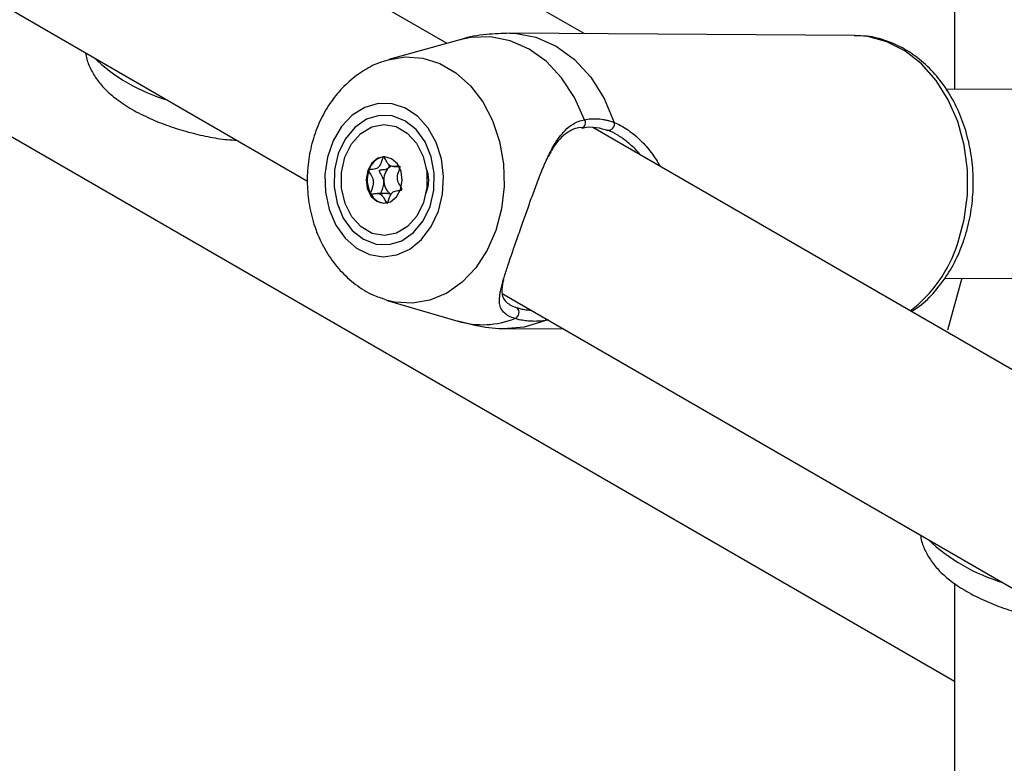
# Paper-space layout 'Overzicht kleurstelling' of a CAD drawing. Units: millimetres. Extents: x 0 to 42, y 0 to 29.8.
# Drawn here: x 11.6 to 11.7, y 17.7 to 17.8 of the extents above; entities that cross this region are included whole.
import ezdxf

# ---------------------------------------------------------------- set-up
doc = ezdxf.new("R2010")
doc.units = ezdxf.units.MM

psp = doc.layouts.new('Overzicht kleurstelling')

# ---------------------------------------------------------------- linework, layer by layer
at = {"color": 7, "linetype": 'Continuous', "lineweight": 25}
for p, q in [((11.1805258289046, 17.99876502108627), (11.734053478985, 17.67922031039527)), ((11.734053478985, 17.86400204442684), (11.734053478985, 17.77946610912786)), ((11.6480930480725, 17.78721845603714), (11.53133817550406, 17.85461960929701)), ((11.51599005993699, 17.82653047146241), (11.62447088250185, 17.76390582559879)), ((11.67130169182418, 17.78887114908011), (11.6351378277881, 17.80974810340967)), ((11.71711056549238, 17.78857560620233), (11.65873726211909, 17.78895221039891)), ((11.65024523572865, 17.78781944302691), (11.638229209487, 17.78446403142078)), ((11.75159974696023, 17.77935290672587), (11.73260094726727, 17.77947548035595)), ((11.78610949479884, 17.70754325727631), (11.67275953174137, 17.77297879811474)), ((11.63756093996139, 17.76803630259911), (11.63732989109716, 17.76801682220985)), ((11.63823735224831, 17.76620913826955), (11.63843659145378, 17.76653524360156)), ((11.63902647985079, 17.76636035734875), (11.63995175868053, 17.76635438777242)), ((11.63803860793303, 17.76180373045661), (11.63624387430108, 17.76181530945211)), ((11.63858986613237, 17.76167233277603), (11.63803444862752, 17.76176200632127)), ((11.73241098416759, 17.74747603995769), (11.75139329841628, 17.74735357268595)), ((11.73532089124046, 17.74745726625204), (11.73286008302154, 17.73866372474059)), ((11.63796625073308, 17.74370566691841), (11.63769337152234, 17.74378889313489)), ((11.63796625073308, 17.74370566691841), (11.64993798262191, 17.74019549466217)), ((11.6574114161743, 17.74488966028014), (11.76870654104405, 17.68064035227781)), ((11.66527634765656, 17.74034933197904), (11.66468220892879, 17.74025069345769)), ((11.65841468626911, 17.73895325096153), (11.66779957658819, 17.73889270292203)), ((11.734053478985, 17.69580025036973), (11.734053478985, 17.28842472263148))]:
    psp.add_line(p, q, dxfattribs=at)
at = {"color": 8, "linetype": 'Continuous', "lineweight": 25, "flags": 128}
for points in [[(11.65873517245248, 17.78895222373561), (11.65957903812988, 17.78892320747669), (11.66314387136346, 17.78826851993091), (11.66655108092375, 17.78677477146088), (11.66968309479311, 17.78449350659838), (11.67243183708614, 17.78150344457331), (11.67470245740648, 17.7779077629622), (11.67641660383371, 17.77383053735663)], [(11.73462694709708, 17.75337102508584), (11.73572046949317, 17.75737475979261), (11.73627397887418, 17.76155689652828), (11.73627155178299, 17.76579712283335), (11.73571325804259, 17.7699734551172), (11.73461515874741, 17.77396574790385), (11.73300884421488, 17.77765915019858), (11.73094052518947, 17.78094740954193), (11.72846970344378, 17.7837359286995), (11.72566746002082, 17.78594448705219), (11.72261441036182, 17.78750954839728), (11.71939838514681, 17.7883860887694), (11.71711056549239, 17.78857560620233)], [(11.67136330923491, 17.77430312267659), (11.66968059231826, 17.77805994412173), (11.66750658297309, 17.7813701673769), (11.66491024300015, 17.78412878877358), (11.66197393095986, 17.78624830201859), (11.65879078967442, 17.7876614739832), (11.65546179164224, 17.7883234774068), (11.65209253608698, 17.78821331286348), (11.65024523572865, 17.78781944302691)], [(11.63812713724358, 17.78443508437481), (11.64098916039939, 17.78491990529367), (11.64397318092771, 17.78472394310036), (11.6468766437718, 17.78382437019158), (11.64960067498682, 17.78225182044381), (11.65205251095687, 17.78005984515264), (11.65414865734863, 17.77732308940764), (11.65581773241079, 17.77413475014332), (11.65700289779394, 17.77060340242934), (11.6576637941124, 17.76684930207671), (11.65777791533471, 17.76300029047039), (11.65734137519951, 17.75918744108426), (11.65636903955754, 17.75554059593115)], [(11.65636903955754, 17.75554059593115), (11.65489402013289, 17.75218394394884), (11.65296654694299, 17.74923179189474), (11.65065225777556, 17.74678467176632), (11.64802996297252, 17.74492591730456), (11.64518896163829, 17.74371882616333), (11.64222600066589, 17.74320450438369), (11.63924198013758, 17.743400466577), (11.63796625073308, 17.74370566691841)], [(11.66468220892879, 17.74025069345769), (11.66117235605368, 17.73918921845728), (11.65841468626922, 17.73895325096156)], [(11.66492384088323, 17.7405528298077), (11.66482650284644, 17.74038192460185), (11.66468220892879, 17.74025069345769)]]:
    psp.add_lwpolyline(points, dxfattribs=at)
at = {"color": 7, "linetype": 'Continuous', "lineweight": 25, "flags": 128}
for points in [[(11.64662630733018, 17.75878353120057), (11.64733476006112, 17.7616628202044), (11.6475095552566, 17.76467291165584), (11.6471412696624, 17.7676515307456), (11.64624975765022, 17.77043809934757), (11.6448830808634, 17.77288239282715), (11.64311491720128, 17.77485263869016), (11.64104058882454, 17.77624262047216), (11.63877192331291, 17.77697740389549), (11.63643122501132, 17.7770173765956), (11.63414468157109, 17.7763603836339), (11.63203556114093, 17.77504184367099), (11.63021756694916, 17.77313283953758), (11.62878870753322, 17.77073628614061), (11.62782601307407, 17.76798138229406), (11.6273813826792, 17.76501664557736), (11.62747878648827, 17.7620019057143), (11.62811297343673, 17.75909968811125), (11.62924975434203, 17.75646645207038), (11.63082784505133, 17.75424415602826), (11.63276217028601, 17.75255260453973), (11.63494845007198, 17.75148298958338), (11.6372688215001, 17.75109297437836), (11.63959819274606, 17.75140358474534), (11.64181098680306, 17.75239807559903), (11.64378791137072, 17.75402283368009), (11.6454223899339, 17.75619026785982), (11.64662630733018, 17.75878353120057)], [(11.6452139368209, 17.75959887534049), (11.64585711013233, 17.76235085938845), (11.645926382501, 17.76522130302144), (11.64541703312947, 17.76801459024951), (11.64436377333567, 17.77054036316419), (11.64283838103395, 17.77262649451538), (11.64094480918884, 17.774130817899), (11.63881210159232, 17.77495081616246), (11.63658559874262, 17.77503060777921), (11.63441703312947, 17.77436475508245), (11.63245418891569, 17.77299863483308), (11.6308308306907, 17.77102534586847), (11.62965758763479, 17.76857936457055), (11.62901441432336, 17.76582738052259), (11.62894514195469, 17.76295693688959), (11.62945449132622, 17.76016364966152), (11.63050775112002, 17.75763787674684), (11.63203314342174, 17.75555174539565), (11.63392671526685, 17.75404742201204), (11.63605942286337, 17.75322742374858), (11.63828592571308, 17.75314763213182), (11.64045449132622, 17.75381348482858), (11.64241733554, 17.75517960507796), (11.644040693765, 17.75715289404257), (11.6452139368209, 17.75959887534049)], [(11.6440825659711, 17.76025200182992), (11.64296850916554, 17.75798986040013), (11.64140622210761, 17.75622184470581), (11.63952227200346, 17.75509118886374), (11.63746928528625, 17.75468949188596), (11.63541358273022, 17.75504929687264), (11.63352170513074, 17.75614145456359), (11.63194692115948, 17.75787748483801), (11.63081681044819, 17.76011674484763), (11.63022292784568, 17.76267782306386), (11.63021338618844, 17.76535323616095), (11.63078895848479, 17.76792623808105), (11.63190301529035, 17.77018837951085), (11.63346530234828, 17.77195639520516), (11.63534925245243, 17.77308705104723), (11.63740223916964, 17.77348874802501), (11.63945794172567, 17.77312894303833), (11.64134981932515, 17.77203678534738), (11.64292460329641, 17.77030075507297), (11.6440547140077, 17.76806149506335), (11.64464859661021, 17.76550041684711), (11.64465813826745, 17.76282500375003), (11.6440825659711, 17.76025200182992)], [(11.67096821918039, 17.7729036175132), (11.67079074404741, 17.77290366988341), (11.67058070094999, 17.77298726776489)], [(11.63464269044226, 17.76570152597634), (11.63437309366007, 17.76419887740613), (11.63456976040418, 17.76267951925901), (11.63520274994559, 17.76137476003987), (11.63617569536468, 17.76048323751215), (11.63734047454117, 17.76014067789902), (11.63851976040418, 17.76039923279627), (11.63953401737133, 17.7612195395646), (11.64022883401363, 17.76247671393464), (11.64049843079582, 17.76397936250485), (11.64030176405171, 17.76549872065197), (11.6396687745103, 17.7668034798711), (11.63869582909121, 17.76769500239882), (11.63753104991472, 17.76803756201196), (11.63635176405171, 17.7677790071147), (11.63533750708456, 17.76695870034637), (11.63464269044226, 17.76570152597634)], [(11.63823735224831, 17.76620913826955), (11.63846403555688, 17.76639247430598), (11.63865165198145, 17.76650763115727)]]:
    psp.add_lwpolyline(points, dxfattribs=at)
at = {"color": 8, "linetype": 'Continuous', "lineweight": 25}
for centre, radius, start, end in [((11.60984457789043, 17.80786192925756), 0.0316042636617859, 226.6946044546428, 253.3107720780701), ((11.67061046639528, 17.77376013453472), 0.000928228669773669, 292.6694751003737, 35.80103939805193), ((11.71197110381952, 17.76073616346617), 0.02382294058211278, 307.8021835340591, 341.9912882314161), ((11.65413793746555, 17.75446650842767), 0.01487620430700319, 253.6008605927843, 291.5222557194679), ((11.75126593412773, 17.72622111807526), 0.03160426366175417, 226.6946044546286, 253.3107720780831)]:
    psp.add_arc(centre, radius, start, end, dxfattribs=at)
at = {"color": 7, "linetype": 'Continuous', "lineweight": 25}
for centre, radius, start, end in [((11.67543444575227, 17.77354877678214), 0.00102177469056889, 260.5890805988163, 16.00707613835681), ((11.63798143178968, 17.7648230184992), 0.0032595839329806, 101.5302119487732, 164.3880606389016), ((11.63947036854982, 17.76408350475354), 0.004902514842998871, 160.7447835203336, 208.1412299093179), ((11.64037324464111, 17.7641140192768), 0.002991915758742815, 135.5521307349144, 185.9241817566449), ((11.63977308034567, 17.76407404039584), 0.005216662384599186, 335.6577278847609, 23.60297544857127), ((11.64006249213345, 17.76389556082127), 0.002666715260428745, 181.9414637294554, 236.4802299092523), ((11.6377669141881, 17.76303981428911), 0.002910524716726981, 205.8396441223846, 264.9358671970295), ((11.65920113483689, 17.74164349252221), 0.001089789533173735, 291.2130293670133, 49.05313020486107)]:
    psp.add_arc(centre, radius, start, end, dxfattribs=at)
for points, knots in [([(11.65873735546424, 17.78892408687), (11.65740773148562, 17.78888446165381), (11.65463597318881, 17.78880185820839), (11.65177404396229, 17.78833463206147), (11.6503257220635, 17.78782965523983), (11.65023870124818, 17.78779931426745)], [0, 0, 0, 0, 0.4642628784119575, 0.9678108290989496, 1, 1, 1, 1]), ([(11.7355746033685, 17.75368429813658), (11.73579594522717, 17.75436681004415), (11.73641897957847, 17.75628794853169), (11.7370590911952, 17.75961309920746), (11.73732689766098, 17.7636111088924), (11.73707138779475, 17.7676180454751), (11.73630377015876, 17.7715295125584), (11.73503538968433, 17.77524845088812), (11.73329158398296, 17.77867781688115), (11.73110974026103, 17.78172473111602), (11.72854271579746, 17.78429874948724), (11.72566065265052, 17.786331239008), (11.72254926976944, 17.78773146502436), (11.71963856684414, 17.78849428678595), (11.71778640053158, 17.78850357002374), (11.71703641366766, 17.78850732903088)], [0, 0, 0, 0, 0.04516299106401936, 0.1271250499556436, 0.2091984792204123, 0.2913891049573968, 0.3737117404144069, 0.4561794530222633, 0.5387609487954237, 0.6213274548217872, 0.7036361550632904, 0.7853438665319012, 0.8661134393914355, 0.9457860986726452, 1, 1, 1, 1]), ([(11.58689512059739, 17.78559785121848), (11.58691108871298, 17.7854225274582), (11.58699321828774, 17.78452077635311), (11.58761272747187, 17.78301048058281), (11.58867410547364, 17.78113629962235), (11.59016472927899, 17.77939314587525), (11.59213398729276, 17.77768163705878), (11.59466380747845, 17.77602491865373), (11.59766933163632, 17.7745019202645), (11.6009022700721, 17.77321262715505), (11.60421808990913, 17.77217201170104), (11.60755548308351, 17.77139935754503), (11.61035424349055, 17.77092637529522), (11.61194773835355, 17.77084463075616), (11.61250032059734, 17.77081628389302)], [0, 0, 0, 0, 0.016954935976656, 0.08720513539589188, 0.1591961881002306, 0.2374485810608134, 0.3282088253116003, 0.4354498540419736, 0.5440605414986492, 0.6469505422499289, 0.7469212219910119, 0.846304285157328, 0.9467023553446536, 1, 1, 1, 1]), ([(11.63811504024986, 17.78436958566508), (11.63784422110447, 17.78431003462387), (11.63655227973356, 17.78402594668128), (11.63439654615542, 17.78292818756155), (11.63175537917888, 17.78111616709836), (11.62943702801323, 17.77876785907825), (11.62748283652664, 17.77599301151545), (11.62595440237661, 17.77283998068466), (11.62490368955609, 17.76939831213007), (11.62437220882306, 17.76576836430046), (11.62438573016868, 17.76206030597388), (11.62495591080082, 17.75838585376467), (11.62608166144151, 17.75485704266659), (11.62774848810449, 17.75159263916639), (11.6299167473926, 17.74870413295211), (11.63252940473358, 17.74634234792073), (11.63513789612574, 17.7446789893224), (11.63693563695772, 17.74410716301431), (11.63764967961921, 17.74388003996538)], [0, 0, 0, 0, 0.01658033906306205, 0.07909642410546072, 0.1420590637476278, 0.2059835131304033, 0.2711277222282769, 0.3374567724208923, 0.4047281841259572, 0.4726635158134729, 0.5410852640843921, 0.6099414426012992, 0.6792295117767262, 0.7488438647564981, 0.8184554012266736, 0.8874913643770054, 0.9553128214078304, 1, 1, 1, 1]), ([(11.6595954605503, 17.74062754544762), (11.65923305748179, 17.74076193953294), (11.65850326777315, 17.74103257581858), (11.65789286002637, 17.74146900481606), (11.65760363340327, 17.74177507484753), (11.65741784345953, 17.74201214012122), (11.6571652298985, 17.74241740506433), (11.65699305617075, 17.74303957027813), (11.6569593570829, 17.74379740693063), (11.6570137003462, 17.74448991630234), (11.65714494823427, 17.74527189585263), (11.65734425544975, 17.74613600284671), (11.65759786439821, 17.74706114605713), (11.65789362145099, 17.7480391490928), (11.65822384820242, 17.74906846524801), (11.65859344961567, 17.75017820995369), (11.65899436653395, 17.75135472866695), (11.65941973368892, 17.75258687488578), (11.65986725881973, 17.75387411487222), (11.66033821589058, 17.7552235225038), (11.66080510650962, 17.75655749705882), (11.6612595328588, 17.75785121153379), (11.66169785839184, 17.75909232515041), (11.66214360153401, 17.76034335977976), (11.66259551106749, 17.761594538003), (11.66305332510268, 17.76283701373807), (11.66351691135402, 17.76406061317387), (11.66398914324695, 17.76526104096141), (11.66449169062546, 17.7664767257196), (11.66503005896949, 17.76769378027556), (11.6656150646832, 17.76889903556436), (11.66623793036918, 17.77003800937497), (11.66702952577667, 17.77128019268835), (11.6680480945752, 17.77253704338871), (11.66922037651109, 17.77347828308344), (11.67034590216646, 17.77404706568243), (11.67102245640132, 17.77421733818116), (11.67136330923491, 17.77430312267659)], [0, 0, 0, 0, 0.03685256024540377, 0.0742118970306712, 0.09306557792352926, 0.09539010298995321, 0.1175317356790962, 0.1636283418208025, 0.1906287852422859, 0.2193538820519059, 0.2482349086250243, 0.2776009972417355, 0.3071404232408797, 0.3344321804098896, 0.3618853368697594, 0.3898810929260995, 0.4180818607809544, 0.4455631718088017, 0.4732639340410582, 0.5016808071796327, 0.5303527924021233, 0.5550846483711971, 0.5799780535630285, 0.6050495816477987, 0.6304784478510819, 0.6559840692566723, 0.6816287054101147, 0.7074721112703366, 0.7335768989508434, 0.7628662009285635, 0.7923202834701294, 0.8222920108591089, 0.852454490275704, 0.8985478628869322, 0.9452021705588094, 0.9723924639336766, 1, 1, 1, 1]), ([(11.67136330923491, 17.77430312267659), (11.67170947821853, 17.77435882606016), (11.67240328358753, 17.77447046895256), (11.67328275312037, 17.77447693874829), (11.67399027189257, 17.77442500713243), (11.6745266716859, 17.77435244751214), (11.67506144507813, 17.77424815447556), (11.67555503230274, 17.77412132596075), (11.67600717977902, 17.77398196452375), (11.67628008038209, 17.77388103111558), (11.67641660383371, 17.77383053735663)], [0, 0, 0, 0, 0.2046219902586252, 0.4101113680702448, 0.5153221815317796, 0.6207310423712371, 0.7267293830697145, 0.8329205140190042, 0.9164154719176535, 1, 1, 1, 1]), ([(11.67058070094999, 17.77298726776489), (11.67026276647602, 17.77291008447832), (11.66962190433049, 17.77275450573278), (11.66856585912078, 17.7722365356556), (11.6674587904915, 17.77137187212823), (11.6665143520475, 17.7702264513562), (11.66578589605179, 17.76911068010639), (11.66541584694463, 17.76842845608283), (11.6652323824483, 17.7680902201989)], [0, 0, 0, 0, 0.1331068637065575, 0.2683041860581548, 0.4926451955492218, 0.7200326982645909, 0.8611966384873772, 0.9999999999999999, 0.9999999999999999, 0.9999999999999999, 0.9999999999999999]), ([(11.6709723576982, 17.77289091314492), (11.67104923680111, 17.77290969502713), (11.6718374345294, 17.7731022549861), (11.67332645116068, 17.77310687402859), (11.67468850821847, 17.77268011013386), (11.67534614254276, 17.77247405813043)], [0, 0, 0, 0, 0.05293720005219782, 0.5427350117694812, 1, 1, 1, 1]), ([(11.68090122063945, 17.76827870115826), (11.68067864565239, 17.76853845918714), (11.68016957331197, 17.76913257638538), (11.67936921727329, 17.7699051479939), (11.6782776141802, 17.77083663558645), (11.67692525860493, 17.77179971386292), (11.67582150887638, 17.77229306645988), (11.67526737130625, 17.77254075413964)], [0, 0, 0, 0, 0.1349861934003265, 0.3087397119859961, 0.4461145541631801, 0.7219218024247546, 1, 1, 1, 1]), ([(11.67854580622891, 17.77269994011948), (11.67890029345729, 17.77245017931883), (11.67961531799842, 17.77194639501411), (11.68062992635355, 17.77105332344895), (11.68159018998703, 17.77007540968728), (11.68248425462873, 17.76901891986924), (11.68330454244043, 17.76787064291543), (11.68387208921083, 17.76699154262777), (11.68412907984444, 17.76647527765232), (11.68417097702702, 17.7663911109742)], [0, 0, 0, 0, 0.1614746713620784, 0.3257052541019754, 0.4842855897560049, 0.6445279133701418, 0.8055825270982493, 0.9683041197035376, 1, 1, 1, 1]), ([(11.63732989109716, 17.76801682220985), (11.63732302026309, 17.76801513607363), (11.63730342724445, 17.76801032785123), (11.637273246541, 17.7679839789355), (11.63724136642324, 17.76793928971539), (11.63719110058735, 17.76784248794883), (11.63708647357032, 17.76755360002225), (11.63693444237092, 17.76705046063151), (11.636668921126, 17.76640748290102), (11.63609067039771, 17.76591302918326), (11.63549863195752, 17.76586720970589), (11.63507063286316, 17.76583247659538), (11.63491289838683, 17.76578223530532), (11.63485939183188, 17.76573664362947), (11.63484761888705, 17.76571185065794), (11.63484210529025, 17.76570023942129)], [0, 0, 0, 0, 0.006232295159490618, 0.01777214729894028, 0.03167770896311949, 0.04836447880855342, 0.09840539946022028, 0.2525065379301704, 0.4255800001978304, 0.593984322147412, 0.8469253037518925, 0.9438596782778429, 0.980024215095379, 0.9906447855276642, 1, 1, 1, 1]), ([(11.6399603994499, 17.76646162218472), (11.63993932098656, 17.76646315001333), (11.63969508589725, 17.76648085288612), (11.63921060793472, 17.76631583850624), (11.63843471090229, 17.76637934502763), (11.63789204498978, 17.76709002572214), (11.63762755455548, 17.76767170470495), (11.63743948506261, 17.76796017025969), (11.63736972542568, 17.76801428667758), (11.63734242816202, 17.76801602420135), (11.63732989109716, 17.76801682220985)], [0, 0, 0, 0, 0.01998568035499697, 0.2315730680765217, 0.4723874958022955, 0.7132019235283606, 0.9247893112498299, 0.9744465139597925, 0.988263815890007, 1, 1, 1, 1]), ([(11.63484210529025, 17.76570023942129), (11.63483864192261, 17.76568323100474), (11.63483102110436, 17.76564580556669), (11.63484735011764, 17.76556538781781), (11.63492007974036, 17.76538610967587), (11.63518257651189, 17.76495793410245), (11.63554731282823, 17.764359441945), (11.63564453881133, 17.76347533675583), (11.63544603255272, 17.76279289080929), (11.63525114585155, 17.76229935409106), (11.6351450304003, 17.761989940392), (11.63512841710824, 17.76185923877048), (11.63513231533112, 17.76180383168301), (11.6351438148593, 17.76177897970049), (11.63514739126904, 17.76177125061186)], [0, 0, 0, 0, 0.01204740051118829, 0.02650918386313448, 0.05616487946889399, 0.1531057006698024, 0.4060635042562926, 0.5744790260298134, 0.7475639986452667, 0.9016753856979274, 0.9627171899087043, 0.9799594494882783, 0.9937672903599, 1, 1, 1, 1]), ([(11.63739730767281, 17.76380521664066), (11.63737560505398, 17.76393886695308), (11.63729579894135, 17.76443033353465), (11.63697434332239, 17.76494780624531), (11.63671249090022, 17.76538081852098), (11.63663551262454, 17.76556656991121), (11.63662777274656, 17.76564750338746), (11.63663538925174, 17.76569378092946), (11.63666224623011, 17.76573481260504), (11.63671805536488, 17.7657736072885), (11.63687219079767, 17.76582189842507), (11.6372930827244, 17.7658556423911), (11.63780624125888, 17.76589151749831), (11.63814518049775, 17.76614123078582), (11.63823735224831, 17.76620913826955)], [0, 0, 0, 0, 0.09438256381487797, 0.3470689679426488, 0.4439057809409467, 0.4800339192420675, 0.4906438003902591, 0.499989599120955, 0.5120240739266293, 0.5264703411723333, 0.5560942190610445, 0.6529310320599856, 0.9056174361878303, 1, 1, 1, 1]), ([(11.64042824886162, 17.76247542737958), (11.64043171222927, 17.76249243579613), (11.64043933304752, 17.76252986123418), (11.64042300403424, 17.76261027898305), (11.64035027441152, 17.76278955712499), (11.64008777763999, 17.76321773269841), (11.63972304132366, 17.76381622485586), (11.63962581534056, 17.76470033004503), (11.63982432159917, 17.76538277599156), (11.64001920830034, 17.76587631270979), (11.64012532375158, 17.76618572640886), (11.64014193704364, 17.76631642803038), (11.64013803882076, 17.76637183511784), (11.64012653929259, 17.76639668710037), (11.64012296288284, 17.766404416189)], [0, 0, 0, 0, 0.01204740051006084, 0.02650918386192984, 0.05616487946734896, 0.1531057006681878, 0.406063504254589, 0.574479026028645, 0.7475639986449442, 0.9016753856982033, 0.9627171899091925, 0.9799594494888249, 0.993767290360561, 1, 1, 1, 1]), ([(11.63692837521821, 17.7618108932909), (11.63692717210532, 17.76181799158934), (11.63692264832685, 17.76184468162803), (11.63692913651229, 17.76189645602128), (11.63695067905169, 17.76200860068063), (11.6370665803513, 17.76235230567315), (11.63732345887619, 17.76292164739924), (11.63737202076799, 17.76350266964827), (11.63739730767281, 17.76380521664066)], [0, 0, 0, 0, 0.01034393735426601, 0.0388938406868917, 0.07315392147468369, 0.1758943559692035, 0.5708758409422612, 1, 1, 1, 1]), ([(11.63514739126904, 17.76177125061186), (11.63515618332462, 17.76175973562382), (11.63517532648625, 17.76173466375349), (11.63525313719899, 17.76170358811151), (11.63554585885259, 17.76171455324467), (11.63605928154905, 17.76184613486004), (11.63683577546632, 17.76180021810528), (11.63737827705688, 17.76108469496107), (11.63764280136114, 17.76050401410152), (11.6378308690435, 17.76021549519261), (11.63790062873071, 17.76016138025604), (11.63792792599128, 17.76015964264129), (11.63794046305473, 17.76015884459101)], [0, 0, 0, 0, 0.01112197305542055, 0.02421614900945723, 0.07127455107028877, 0.2717885514366334, 0.4999999999987653, 0.728211448561199, 0.9287254489283665, 0.9757838509895926, 0.9888780269440358, 1, 1, 1, 1]), ([(11.63794046305473, 17.76015884459101), (11.6379473338888, 17.76016053072723), (11.63796692690743, 17.76016533894964), (11.63799710761088, 17.76019168786536), (11.63802898772864, 17.76023637708548), (11.63807925356453, 17.76033317885203), (11.63818388058156, 17.76062206677861), (11.63833591178097, 17.76112520616935), (11.63860143302588, 17.76176818389985), (11.63917968375417, 17.76226263761761), (11.63977172219435, 17.76230845709498), (11.64019972128873, 17.76234319020548), (11.64035745576504, 17.76239343149554), (11.64041096232001, 17.7624390231714), (11.64042273526482, 17.76246381614292), (11.64042824886162, 17.76247542737958)], [0, 0, 0, 0, 0.006232295157277022, 0.01777214729712114, 0.03167770896146165, 0.0483644788070542, 0.09840539945907027, 0.2525065379298086, 0.4255800001983784, 0.5939843221481492, 0.8469253037520007, 0.9438596782776343, 0.9800242150953482, 0.9906447855276757, 1, 1, 1, 1]), ([(11.72677254238311, 17.74179775077852), (11.72723951454749, 17.74209975035561), (11.72866312710435, 17.74302042705305), (11.73073778729627, 17.74512529628124), (11.7329361657287, 17.74802036507483), (11.73453271203106, 17.75093745718554), (11.73528085954464, 17.75290987230587), (11.7355746033685, 17.75368429813658)], [0, 0, 0, 0, 0.1168531362940331, 0.356238775724637, 0.5982157282880531, 0.8422481580167206, 1, 1, 1, 1]), ([(11.65766388447107, 17.74726680970648), (11.65761932957848, 17.74707682498747), (11.65751271319745, 17.74662220638069), (11.65741426444668, 17.7459836367323), (11.65737298210555, 17.74537665719276), (11.65740244590649, 17.74486107972985), (11.65749196827351, 17.74441973724037), (11.65765427058543, 17.7440122124127), (11.65795382831959, 17.74355480331757), (11.65849401893283, 17.74307541832981), (11.65922409032009, 17.74270172113478), (11.65976470638939, 17.74251785917044), (11.6599153381143, 17.74246662975569)], [0, 0, 0, 0, 0.07708978095146335, 0.1844698299758458, 0.2924424864639398, 0.3797083418865197, 0.4673260296310427, 0.5555501469022359, 0.6446729909988312, 0.792433018893656, 0.9421656621494868, 1, 1, 1, 1]), ([(11.64992215618526, 17.74025724771631), (11.65110096419901, 17.73994034712872), (11.6537319650051, 17.73923305154567), (11.65662059492513, 17.73888019661603), (11.65826953280001, 17.73897319339162), (11.65841459292411, 17.7389813744905)], [0, 0, 0, 0, 0.4253972868322264, 0.9494511332725108, 1, 1, 1, 1]), ([(11.66468220892879, 17.74025069345769), (11.6644868454716, 17.74023188058556), (11.66389984260386, 17.74017535409871), (11.66314225933436, 17.74014940806267), (11.66240649024833, 17.74016266669239), (11.66186434125852, 17.74019467437267), (11.66133404378506, 17.74024873218541), (11.66082124675035, 17.74032556549385), (11.66023046349728, 17.74044140277269), (11.65983637065129, 17.74055692585313), (11.6595954605503, 17.74062754544762)], [0, 0, 0, 0, 0.1023868757975272, 0.3076388520955996, 0.4105573779336074, 0.5156801586838395, 0.6210003349353197, 0.7269312730558001, 0.8330722943709907, 1, 1, 1, 1]), ([(11.7283164768347, 17.70395704003621), (11.72833244495029, 17.70378171627593), (11.72841457452505, 17.70287996517084), (11.72903408370918, 17.70136966940053), (11.73009546171095, 17.69949548844009), (11.7315860855163, 17.69775233469298), (11.73355534353007, 17.69604082587651), (11.73608516371576, 17.69438410747146), (11.73909068787363, 17.69286110908223), (11.74232362630941, 17.69157181597278), (11.74563944614644, 17.69053120051877), (11.74897683932082, 17.68975854636276), (11.75177559972786, 17.68928556411295), (11.75336909459086, 17.68920381957389), (11.75392167683465, 17.68917547271074)], [0, 0, 0, 0, 0.01695493597665619, 0.08720513539589198, 0.1591961881002306, 0.2374485810608132, 0.3282088253115999, 0.4354498540419731, 0.5440605414986486, 0.646950542249928, 0.7469212219910109, 0.8463042851573269, 0.9467023553446523, 1, 1, 1, 1])]:
    psp.add_open_spline(points, degree=3, knots=knots, dxfattribs=at)
at = {"color": 8, "linetype": 'Continuous', "lineweight": 25}
for points, knots in [([(11.67641660383371, 17.77383053735663), (11.67676969951775, 17.77367892409411), (11.67748329394802, 17.77337251882048), (11.67818919438788, 17.77292567824328), (11.67854580622891, 17.77269994011948)], [0, 0, 0, 0, 0.4948128363505453, 1, 1, 1, 1]), ([(11.6599153381143, 17.74246662975569), (11.66013848481454, 17.74240121845155), (11.66057484457837, 17.74227330770407), (11.66129552771729, 17.74214130221435), (11.66188645211496, 17.74206924073093), (11.66224910552167, 17.74204778570924), (11.66234393942322, 17.74204217521896)], [0, 0, 0, 0, 0.3023678068172322, 0.5912753566843493, 0.89311846553729, 1, 1, 1, 1])]:
    psp.add_open_spline(points, degree=3, knots=knots, dxfattribs=at)

doc.saveas('drawing.dxf')
